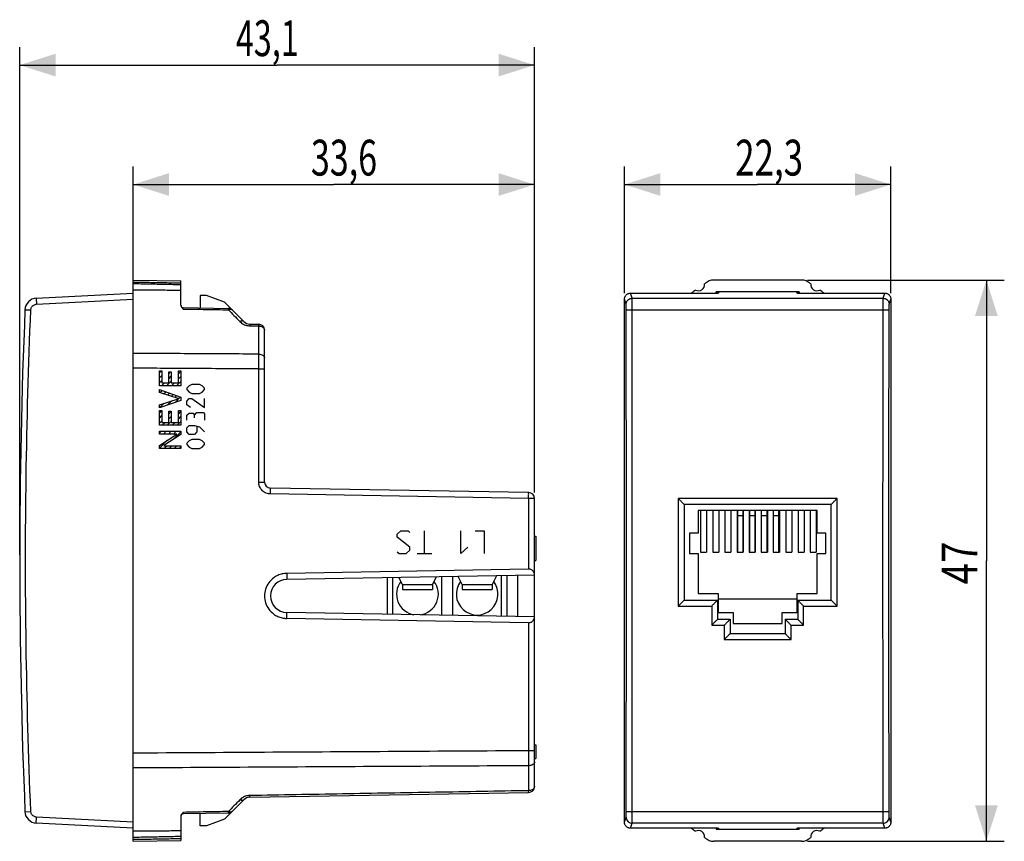
# Model space of a CAD drawing. Units: millimetres. Extents: x -61.8 to 20.6, y -23.5 to 45.3.
import ezdxf

# ---------------------------------------------------------------- set-up
doc = ezdxf.new("R2010")
doc.units = ezdxf.units.MM
doc.header["$LTSCALE"] = 16.335
doc.layers.get('0').update_dxf_attribs({"linetype": 'CONTINUOUS'})
doc.layers.add('CURVE', color=7, linetype='CONTINUOUS')
doc.styles.get("Standard").update_dxf_attribs({"font": 'txt', "width": 0.8})
doc.dimstyles.new('DIMSTYLE_1', dxfattribs={"dimtxt": 3, "dimasz": 3, "dimexe": 0.18, "dimexo": 0.0625, "dimgap": 0.09, "dimtad": 1, "dimdsep": 46, "dimtxsty": 'STANDARD', "dimblk": '_FILLED', "dimblk1": '_FILLED', "dimblk2": '_FILLED', "dimcen": 0.09, "dimadec": 0, "dimazin": 0, "dimtfac": 1, "dimtofl": 0, "dimtmove": 0, "dimatfit": 3, "dimldrblk": '_FILLED', "dimfxl": 1, "dimtolj": 1, "dimarcsym": 0})

# ---------------------------------------------------------------- blocks, each defined once
blk = doc.blocks.new('_FILLED')
at = {"color": 0, "linetype": 'BYBLOCK'}
blk.add_solid([(0, 0), (-1, 0.317), (-1, -0.317)], dxfattribs=at)
blk = doc.blocks.new('*D0')
at = {"color": 2, "linetype": 'CONTINUOUS'}
for p, q in [((-52.284, 16.62), (-52.284, 33)), ((-18.684, 5.709), (-18.684, 33)), ((-52.284, 31.5), (-35.484, 31.5)), ((-18.684, 31.5), (-35.484, 31.5))]:
    blk.add_line(p, q, dxfattribs=at)
at = {"color": 2, "linetype": 'CONTINUOUS', "xscale": 3, "yscale": 3, "zscale": 3, "rotation": 180}
blk.add_blockref('_FILLED', (-52.284, 31.5), dxfattribs=at)
at = {"color": 2, "linetype": 'CONTINUOUS', "xscale": 3, "yscale": 3, "zscale": 3}
blk.add_blockref('_FILLED', (-18.684, 31.5), dxfattribs=at)
at = {"color": 2, "linetype": 'CONTINUOUS', "width": 0.696429}
blk.add_text('33,6', height=3, dxfattribs=at).set_placement((-37.403, 32.25))
blk = doc.blocks.new('*D1')
at = {"color": 2, "linetype": 'CONTINUOUS'}
for p, q in [((-61.784, 0.5), (-61.784, 43)), ((-18.684, 5.709), (-18.684, 43)), ((-61.784, 41.5), (-40.234, 41.5)), ((-18.684, 41.5), (-40.234, 41.5))]:
    blk.add_line(p, q, dxfattribs=at)
at = {"color": 2, "linetype": 'CONTINUOUS', "xscale": 3, "yscale": 3, "zscale": 3, "rotation": 180}
blk.add_blockref('_FILLED', (-61.784, 41.5), dxfattribs=at)
at = {"color": 2, "linetype": 'CONTINUOUS', "xscale": 3, "yscale": 3, "zscale": 3}
blk.add_blockref('_FILLED', (-18.684, 41.5), dxfattribs=at)
at = {"color": 2, "linetype": 'CONTINUOUS', "width": 0.660714}
blk.add_text('43,1', height=3, dxfattribs=at).set_placement((-43.683, 42.25))
blk = doc.blocks.new('*D2')
at = {"color": 2, "linetype": 'CONTINUOUS'}
for p, q in [((-11.15, 22.4), (-11.15, 33)), ((11.15, 22.4), (11.15, 33)), ((-11.15, 31.5), (0, 31.5)), ((11.15, 31.5), (0, 31.5))]:
    blk.add_line(p, q, dxfattribs=at)
at = {"color": 2, "linetype": 'CONTINUOUS', "xscale": 3, "yscale": 3, "zscale": 3, "rotation": 180}
blk.add_blockref('_FILLED', (-11.15, 31.5), dxfattribs=at)
at = {"color": 2, "linetype": 'CONTINUOUS', "xscale": 3, "yscale": 3, "zscale": 3}
blk.add_blockref('_FILLED', (11.15, 31.5), dxfattribs=at)
at = {"color": 2, "linetype": 'CONTINUOUS', "width": 0.714286}
blk.add_text('22,3', height=3, dxfattribs=at).set_placement((-1.881, 32.25))
blk = doc.blocks.new('*D3')
at = {"color": 2, "linetype": 'CONTINUOUS'}
for p, q in [((4.175, 23.5), (20.65, 23.5)), ((19.15, 23.5), (19.15, 0)), ((19.15, -23.5), (19.15, 0)), ((4.175, -23.5), (20.65, -23.5))]:
    blk.add_line(p, q, dxfattribs=at)
at = {"color": 2, "linetype": 'CONTINUOUS', "xscale": 3, "yscale": 3, "zscale": 3}
for p, rotation in [((19.15, 23.5), 90), ((19.15, -23.5), 270)]:
    blk.add_blockref('_FILLED', p, dxfattribs=dict(at, rotation=rotation))
at = {"color": 2, "linetype": 'CONTINUOUS', "width": 0.785714}
blk.add_text('47', height=3, rotation=90, dxfattribs=at).set_placement((18.4, -1.978))

msp = doc.modelspace()

# ---------------------------------------------------------------- linework, layer by layer
at = {"color": 7, "linetype": 'CONTINUOUS'}
for p, q in [((-52.284, -23.5), (-52.284, 23.5)), ((-52.284, 23.5), (-48.284, 23.43)), ((-48.284, 21.397), (-48.284, 23.43)), ((3.675, 23.5), (-3.675, 23.5)), ((-60.396, 21.975), (-52.284, 22.4)), ((-10.65, 22.4), (-3.3, 22.4)), ((-3.47, 22.4), (-3.47, 22.5)), ((3.47, 22.5), (-3.47, 22.5)), ((-3.415, 22.4), (-3.433, 22.485)), ((-3.385, 22.4), (-3.363, 22.5)), ((-3.233, 22.5), (-3.3, 22.4)), ((3.233, 22.5), (3.3, 22.4)), ((3.3, 22.4), (10.65, 22.4)), ((3.385, 22.4), (3.363, 22.5)), ((3.415, 22.4), (3.433, 22.485)), ((3.47, 22.5), (3.47, 22.4)), ((-46.684, 22.2), (-46.684, 21.172)), ((-46.135, 22.2), (-46.684, 22.2)), ((-44.64, 21.656), (-46.135, 22.2)), ((-44.64, 21.656), (-43.005, 20.021)), ((-11.15, -21.9), (-11.15, 21.9)), ((11.15, 21.9), (11.15, -21.9)), ((-48.088, 21.197), (-44.313, 21.131)), ((-42.523, 19.816), (-41.776, 19.803)), ((-41.284, 6.586), (-41.284, 19.303)), ((-19.176, 5.709), (-40.793, 6.086)), ((-18.684, -18.909), (-18.684, 5.209)), ((-6.15, 4.7), (-6.15, -3.3)), ((6.15, 4.7), (-6.15, 4.7)), ((-4.975, 4.2), (-4.975, 2.3)), ((4.975, 4.2), (-4.975, 4.2)), ((-4.78, 4.2), (-4.78, 0.7)), ((-4.28, 4.2), (-4.28, 0.7)), ((-3.76, 4.2), (-3.76, 0.7)), ((-3.26, 4.2), (-3.26, 0.7)), ((-2.74, 4.2), (-2.74, 0.7)), ((-2.24, 4.2), (-2.24, 0.7)), ((-1.72, 4.2), (-1.72, 0.7)), ((-1.695, 4.2), (-1.695, 0.7)), ((-1.245, 4.2), (-1.245, 0.7)), ((-1.22, 4.2), (-1.22, 0.7)), ((-0.7, 4.2), (-0.7, 0.7)), ((-0.695, 4.2), (-0.695, 0.7)), ((-0.245, 4.2), (-0.245, 0.7)), ((-0.2, 4.2), (-0.2, 0.7)), ((0.305, 4.2), (0.305, 0.7)), ((0.755, 4.2), (0.755, 0.7)), ((0.82, 4.2), (0.82, 0.7)), ((1.305, 4.2), (1.305, 0.7)), ((1.755, 4.2), (1.755, 0.7)), ((1.84, 4.2), (1.84, 0.7)), ((2.36, 4.2), (2.36, 0.7)), ((2.86, 4.2), (2.86, 0.7)), ((3.38, 4.2), (3.38, 0.7)), ((3.88, 4.2), (3.88, 0.7)), ((4.4, 4.2), (4.4, 0.7)), ((4.9, 4.2), (4.9, 0.7)), ((4.975, 2.3), (4.975, 4.2)), ((6.15, -3.3), (6.15, 4.7)), ((-18.684, 2.055), (-18.584, 2.055)), ((-18.584, 2.055), (-18.584, 0.005)), ((-5.7, 2.3), (-5.7, 0.6)), ((-4.975, 2.3), (-5.7, 2.3)), ((5.7, 2.3), (4.975, 2.3)), ((5.7, 0.6), (5.7, 2.3)), ((-18.684, 0.005), (-18.584, 0.005)), ((-5.7, 0.6), (-4.975, 0.6)), ((-4.975, 0.6), (-4.975, -2.75)), ((-4.78, 0.7), (-4.28, 0.7)), ((-3.76, 0.7), (-3.26, 0.7)), ((-2.74, 0.7), (-2.24, 0.7)), ((-1.72, 0.7), (-1.22, 0.7)), ((-0.7, 0.7), (-0.2, 0.7)), ((0.305, 0.7), (0.82, 0.7)), ((1.305, 0.7), (1.84, 0.7)), ((2.36, 0.7), (2.86, 0.7)), ((3.38, 0.7), (3.88, 0.7)), ((4.4, 0.7), (4.9, 0.7)), ((4.975, 0.6), (5.7, 0.6)), ((4.975, -2.75), (4.975, 0.6)), ((-19.176, -0.708), (-39.42, -1.062)), ((-18.684, -1.2), (-39.42, -1.562)), ((-30.984, -4.485), (-30.984, -1.415)), ((-30.534, -4.493), (-30.534, -1.407)), ((-29.734, -2), (-30.035, -1.398)), ((-26.906, -1.344), (-27.234, -2)), ((-26.434, -4.565), (-26.434, -1.335)), ((-25.534, -4.58), (-25.534, -1.32)), ((-24.734, -2), (-25.079, -1.312)), ((-21.862, -1.255), (-22.234, -2)), ((-21.434, -4.652), (-21.434, -1.248)), ((-20.984, -4.66), (-20.984, -1.24)), ((-20.084, -4.676), (-20.084, -1.224)), ((-29.734, -2), (-29.734, -2.4)), ((-29.734, -2.4), (-27.234, -2.4)), ((-27.234, -2), (-27.234, -2.4)), ((-24.734, -2), (-24.734, -2.4)), ((-24.734, -2.4), (-22.234, -2.4)), ((-22.234, -2), (-22.234, -2.4)), ((-4.975, -2.75), (-3.3, -2.75)), ((-3.3, -2.75), (-3.3, -4.35)), ((-3.3, -3.2), (3.3, -3.2)), ((3.3, -2.75), (4.975, -2.75)), ((3.3, -4.35), (3.3, -2.75)), ((-6.15, -3.3), (-3.35, -3.3)), ((-3.35, -3.3), (-3.35, -4.9)), ((3.35, -3.3), (6.15, -3.3)), ((3.35, -3.3), (3.35, -4.9)), ((-18.684, -4.7), (-39.42, -4.338)), ((-19.176, -5.192), (-39.42, -4.838)), ((-3.35, -4.9), (-2.3, -4.9)), ((-3.3, -4.35), (-2.04, -4.35)), ((-2.3, -4.9), (-2.3, -6.1)), ((-2.04, -4.35), (-2.04, -5.25)), ((2.04, -4.35), (3.3, -4.35)), ((2.04, -5.25), (2.04, -4.35)), ((2.3, -4.9), (3.35, -4.9)), ((2.3, -4.9), (2.3, -6.1)), ((-2.04, -5.25), (2.04, -5.25)), ((-2.3, -6.1), (2.3, -6.1)), ((-18.684, -15.424), (-18.584, -15.424)), ((-18.584, -15.424), (-18.584, -16.574)), ((-18.684, -16.574), (-18.584, -16.574)), ((-42.523, -19.816), (-19.176, -19.409)), ((-43.005, -20.021), (-44.64, -21.656)), ((-48.284, -21.397), (-48.284, -23.43)), ((-44.313, -21.131), (-48.088, -21.197)), ((-46.684, -22.2), (-46.684, -21.172)), ((-52.284, -22.4), (-60.396, -21.975)), ((-46.135, -22.2), (-46.684, -22.2)), ((-44.64, -21.656), (-46.135, -22.2)), ((-3.3, -22.4), (-10.65, -22.4)), ((-3.47, -22.4), (-3.47, -22.5)), ((3.47, -22.5), (-3.47, -22.5)), ((-3.415, -22.4), (-3.433, -22.485)), ((-3.385, -22.4), (-3.363, -22.5)), ((-3.3, -22.4), (-3.233, -22.5)), ((3.3, -22.4), (3.233, -22.5)), ((10.65, -22.4), (3.3, -22.4)), ((3.385, -22.4), (3.363, -22.5)), ((3.415, -22.4), (3.433, -22.485)), ((3.47, -22.5), (3.47, -22.4)), ((-52.284, -23.5), (-48.284, -23.43)), ((3.675, -23.5), (-3.675, -23.5))]:
    msp.add_line(p, q, dxfattribs=at)
at = {"color": 9, "linetype": 'CONTINUOUS'}
for p, q in [((-10.509, 21.975), (-10.65, 22.4)), ((10.509, 21.975), (10.65, 22.4)), ((-60.378, 21.476), (-52.284, 21.9)), ((-11.009, 21.476), (-11.15, 21.9)), ((-10.509, 21.975), (10.509, 21.975)), ((11.009, 21.476), (11.15, 21.9)), ((-61.342, 21.018), (-60.852, 20.997)), ((-10.501, 21.018), (10.501, 21.018)), ((-42.523, 19.67), (-41.776, 19.656)), ((-41.776, 17.299), (-41.776, 19.656)), ((-41.776, 6.586), (-41.776, 16.056)), ((-41.776, 16.056), (-41.284, 16.056)), ((-41.776, 6.586), (-41.284, 6.586)), ((-19.176, 5.209), (-40.793, 5.586)), ((-18.684, 5.209), (-19.176, 5.209)), ((-19.176, 5.209), (-19.176, -0.708)), ((-6.65, 5.205), (-6.65, -3.804)), ((6.65, 5.205), (-6.65, 5.205)), ((6.65, -3.804), (6.65, 5.205)), ((-1.695, 3.777), (-1.245, 3.777)), ((-0.695, 3.777), (-0.245, 3.777)), ((0.305, 3.777), (0.755, 3.777)), ((1.305, 3.777), (1.755, 3.777)), ((-39.42, -1.062), (-39.42, -1.562)), ((-29.734, -2), (-27.234, -2)), ((-24.734, -2), (-22.234, -2)), ((-6.65, -3.804), (-3.85, -3.804)), ((-3.85, -3.804), (-3.85, -5.405)), ((3.85, -3.804), (6.65, -3.804)), ((3.85, -5.405), (3.85, -3.804)), ((-39.42, -4.838), (-39.42, -4.338)), ((-19.176, -5.192), (-19.176, -15.918)), ((-3.85, -5.405), (-2.8, -5.405)), ((-2.8, -5.405), (-2.8, -6.607)), ((2.8, -5.405), (3.85, -5.405)), ((2.8, -6.607), (2.8, -5.405)), ((-2.8, -6.607), (2.8, -6.607)), ((-18.684, -15.918), (-19.176, -15.918)), ((-19.176, -17.17), (-19.176, -19.26)), ((-61.342, -21.018), (-60.852, -20.997)), ((10.501, -21.018), (-10.501, -21.018)), ((-52.284, -21.9), (-60.378, -21.476)), ((-11.15, -21.9), (-11.009, -21.476)), ((-10.65, -22.4), (-10.509, -21.975)), ((10.509, -21.975), (-10.509, -21.975)), ((10.65, -22.4), (10.509, -21.975)), ((11.15, -21.9), (11.009, -21.476))]:
    msp.add_line(p, q, dxfattribs=at)
at = {"color": 7, "linetype": 'CONTINUOUS'}
for centre, radius, start, end in [((-4.95, 23.1), 0.5, 240.88758, 9.19628), ((11.25, 0), 28, 123.55721, 124.12109), ((-11.25, 0), 28, 55.87891, 56.44279), ((4.95, 23.1), 0.5, 170.80372, 299.11242), ((11.25, 0), 28, 125.96277, 126.86142), ((-11.25, 0), 28, 53.13858, 54.03723), ((-60.343, 20.976), 1, 93, 177.59077), ((438.216, 0), 500, 177.59077, 182.40923), ((-48.084, 21.397), 0.2, 180, 269), ((-44.322, 20.631), 0.5, 45, 89), ((-42.51, 20.516), 0.7, 225, 269), ((-41.784, 19.303), 0.5, 0, 89), ((-40.784, 6.586), 0.5, 180, 269), ((-19.184, 5.209), 0.5, 0, 89), ((-39.396, -2.95), 1.388, 91, 269), ((-28.484, -2.8), 1.75, 142.31447, 260.25722), ((-28.484, -2.8), 1.75, 277.77938, 37.68553), ((-23.484, -2.8), 1.75, 142.31447, 37.68553), ((-19.184, -18.909), 0.5, 271, 360), ((-42.51, -20.516), 0.7, 91, 135), ((-60.343, -20.976), 1, 182.40923, 267), ((-48.084, -21.397), 0.2, 91, 180), ((-44.322, -20.631), 0.5, 271, 315), ((11.25, 0), 28, 233.13858, 234.03723), ((-4.95, -23.1), 0.5, 350.80372, 119.11242), ((4.95, -23.1), 0.5, 60.88758, 189.19628), ((-11.25, 0), 28, 305.96277, 306.86142), ((11.25, 0), 28, 235.87891, 236.44279), ((-11.25, 0), 28, 303.55721, 304.12109)]:
    msp.add_arc(centre, radius, start, end, dxfattribs=at)
at = {"color": 9, "linetype": 'CONTINUOUS'}
for points, knots in [([(-52.284, 23.333), (-51.84, 23.326), (-50.951, 23.31), (-49.618, 23.287), (-48.729, 23.271), (-48.284, 23.263)], [0, 0, 0, 0, 0.333195, 0.666528, 1, 1, 1, 1]), ([(-60.852, 20.997), (-60.85, 21.038), (-60.836, 21.12), (-60.787, 21.233), (-60.711, 21.332), (-60.614, 21.408), (-60.5, 21.459), (-60.419, 21.473), (-60.378, 21.476)], [0, 0, 0, 0, 0.166261, 0.333126, 0.499952, 0.66677, 0.833647, 1, 1, 1, 1]), ([(-60.396, 21.975), (-60.404, 21.974), (-60.388, 21.924), (-60.401, 21.873), (-60.389, 21.757), (-60.386, 21.626), (-60.381, 21.527), (-60.378, 21.476)], [0, 0, 0, 0, 0.049207, 0.19124, 0.412385, 0.691049, 1, 1, 1, 1]), ([(-11.009, 21.476), (-11.009, 21.528), (-10.992, 21.632), (-10.92, 21.774), (-10.807, 21.886), (-10.666, 21.958), (-10.561, 21.975), (-10.509, 21.975)], [0, 0, 0, 0, 0.199853, 0.399796, 0.599829, 0.799915, 1, 1, 1, 1]), ([(-11, 20.997), (-11, 21.038), (-11.001, 21.116), (-11.001, 21.226), (-11.003, 21.321), (-11.004, 21.396), (-11.007, 21.444), (-11.006, 21.469), (-11.009, 21.476)], [0, 0, 0, 0, 0.252966, 0.488352, 0.691478, 0.850309, 0.955261, 1, 1, 1, 1]), ([(-10.501, 21.018), (-10.501, 21.099), (-10.501, 21.255), (-10.502, 21.475), (-10.503, 21.666), (-10.504, 21.815), (-10.507, 21.913), (-10.506, 21.961), (-10.509, 21.975)], [0, 0, 0, 0, 0.253043, 0.488289, 0.69134, 0.850177, 0.955173, 1, 1, 1, 1]), ([(10.501, 21.018), (10.501, 21.099), (10.501, 21.255), (10.502, 21.475), (10.503, 21.666), (10.504, 21.815), (10.507, 21.913), (10.506, 21.961), (10.509, 21.975)], [0, 0, 0, 0, 0.253072, 0.488276, 0.691371, 0.850177, 0.955177, 1, 1, 1, 1]), ([(10.509, 21.975), (10.561, 21.975), (10.666, 21.958), (10.807, 21.886), (10.92, 21.774), (10.992, 21.632), (11.009, 21.528), (11.009, 21.476)], [0, 0, 0, 0, 0.200085, 0.400171, 0.600204, 0.800147, 1, 1, 1, 1]), ([(11, 20.997), (11, 21.038), (11.001, 21.115), (11.001, 21.226), (11.003, 21.321), (11.004, 21.396), (11.007, 21.444), (11.006, 21.469), (11.009, 21.476)], [0, 0, 0, 0, 0.252398, 0.487838, 0.691146, 0.850092, 0.955169, 1, 1, 1, 1]), ([(-60.852, -20.997), (-61.048, -16.334), (-61.309, -7.002), (-61.309, 7.002), (-61.048, 16.334), (-60.852, 20.997)], [0, 0, 0, 0, 0.333333, 0.666667, 1, 1, 1, 1]), ([(-48.088, 21.074), (-48.088, 21.091), (-48.088, 21.12), (-48.087, 21.154), (-48.089, 21.179), (-48.086, 21.189), (-48.089, 21.197), (-48.088, 21.197)], [0, 0, 0, 0, 0.412971, 0.697716, 0.877122, 0.971844, 1, 1, 1, 1]), ([(-48.088, 21.074), (-47.459, 21.063), (-46.201, 21.041), (-44.943, 21.019), (-44.313, 21.008)], [0, 0, 0, 0, 0.49985, 1, 1, 1, 1]), ([(-44.313, 21.131), (-44.309, 21.131), (-44.319, 21.101), (-44.309, 21.071), (-44.313, 21.03), (-44.313, 21.008)], [0, 0, 0, 0, 0.115485, 0.455218, 1, 1, 1, 1]), ([(-43.969, 20.984), (-43.993, 21.009), (-44.062, 21.047), (-44.187, 21.051), (-44.27, 21.025), (-44.313, 21.008)], [0, 0, 0, 0, 0.287397, 0.615804, 1, 1, 1, 1]), ([(-44.313, 21.008), (-44.159, 20.85), (-43.837, 20.523), (-43.516, 20.196), (-43.35, 20.027)], [0, 0, 0, 0, 0.482451, 1, 1, 1, 1]), ([(-11, 20.997), (-10.997, 21.006), (-10.953, 21.001), (-10.893, 21.014), (-10.781, 21.014), (-10.649, 21.018), (-10.551, 21.018), (-10.501, 21.018)], [0, 0, 0, 0, 0.054613, 0.198609, 0.419032, 0.694942, 1, 1, 1, 1]), ([(-11, -20.997), (-10.997, -16.332), (-10.992, -6.999), (-10.992, 6.999), (-10.997, 16.332), (-11, 20.997)], [0, 0, 0, 0, 0.333289, 0.666711, 1, 1, 1, 1]), ([(-10.501, -21.018), (-10.497, -16.348), (-10.493, -7.006), (-10.493, 7.006), (-10.497, 16.348), (-10.501, 21.018)], [0, 0, 0, 0, 0.33329, 0.66671, 1, 1, 1, 1]), ([(10.501, -21.018), (10.497, -16.348), (10.493, -7.006), (10.493, 7.006), (10.497, 16.348), (10.501, 21.018)], [0, 0, 0, 0, 0.33329, 0.66671, 1, 1, 1, 1]), ([(10.501, 21.018), (10.551, 21.018), (10.649, 21.018), (10.781, 21.014), (10.893, 21.014), (10.953, 21.001), (10.997, 21.006), (11, 20.997)], [0, 0, 0, 0, 0.305056, 0.580965, 0.801388, 0.945385, 1, 1, 1, 1]), ([(11, -20.997), (10.997, -16.332), (10.992, -6.999), (10.992, 6.999), (10.997, 16.332), (11, 20.997)], [0, 0, 0, 0, 0.333289, 0.666711, 1, 1, 1, 1]), ([(-43.005, 20.021), (-43.029, 20.045), (-43.099, 20.08), (-43.223, 20.077), (-43.307, 20.048), (-43.35, 20.027)], [0, 0, 0, 0, 0.278318, 0.606574, 1, 1, 1, 1]), ([(-43.35, 20.027), (-43.305, 19.981), (-43.208, 19.897), (-43.046, 19.796), (-42.874, 19.725), (-42.699, 19.681), (-42.581, 19.671), (-42.523, 19.67)], [0, 0, 0, 0, 0.209719, 0.415714, 0.61669, 0.811097, 1, 1, 1, 1]), ([(-42.523, 19.816), (-42.517, 19.816), (-42.529, 19.78), (-42.517, 19.744), (-42.522, 19.696), (-42.523, 19.67)], [0, 0, 0, 0, 0.116487, 0.457541, 1, 1, 1, 1]), ([(-41.776, 19.803), (-41.77, 19.803), (-41.782, 19.767), (-41.77, 19.731), (-41.775, 19.683), (-41.776, 19.656)], [0, 0, 0, 0, 0.11649, 0.457548, 1, 1, 1, 1]), ([(-41.776, 19.656), (-41.724, 19.656), (-41.624, 19.644), (-41.487, 19.594), (-41.376, 19.517), (-41.302, 19.418), (-41.284, 19.34), (-41.284, 19.303)], [0, 0, 0, 0, 0.231061, 0.451279, 0.652596, 0.833273, 1, 1, 1, 1]), ([(-41.776, 17.299), (-43.529, 17.309), (-47.031, 17.329), (-50.534, 17.349), (-52.284, 17.359)], [0, 0, 0, 0, 0.500421, 1, 1, 1, 1]), ([(-41.776, 16.056), (-41.775, 16.167), (-41.775, 16.387), (-41.775, 16.708), (-41.775, 17.011), (-41.775, 17.206), (-41.776, 17.299)], [0, 0, 0, 0, 0.268595, 0.52954, 0.775621, 1, 1, 1, 1]), ([(-41.776, 17.299), (-41.712, 17.299), (-41.591, 17.283), (-41.431, 17.219), (-41.316, 17.12), (-41.284, 17.03), (-41.284, 16.989)], [0, 0, 0, 0, 0.300737, 0.574208, 0.804869, 1, 1, 1, 1]), ([(-41.776, 16.056), (-43.529, 16.066), (-47.031, 16.088), (-50.534, 16.109), (-52.284, 16.12)], [0, 0, 0, 0, 0.500421, 1, 1, 1, 1]), ([(-40.793, 5.586), (-40.848, 5.587), (-40.964, 5.599), (-41.143, 5.649), (-41.321, 5.739), (-41.484, 5.87), (-41.617, 6.033), (-41.712, 6.215), (-41.765, 6.402), (-41.776, 6.527), (-41.776, 6.586)], [0, 0, 0, 0, 0.105772, 0.225824, 0.35578, 0.490738, 0.626622, 0.759645, 0.885554, 1, 1, 1, 1]), ([(-40.793, 5.586), (-40.792, 5.65), (-40.794, 5.764), (-40.781, 5.931), (-40.804, 6.008), (-40.78, 6.086), (-40.793, 6.086)], [0, 0, 0, 0, 0.38256, 0.706874, 0.923623, 1, 1, 1, 1]), ([(-19.176, 5.209), (-19.175, 5.26), (-19.172, 5.359), (-19.174, 5.491), (-19.167, 5.607), (-19.182, 5.658), (-19.168, 5.708), (-19.176, 5.709)], [0, 0, 0, 0, 0.309858, 0.58921, 0.810319, 0.951836, 1, 1, 1, 1]), ([(-19.176, 5.209), (-19.175, 5.26), (-19.172, 5.359), (-19.174, 5.491), (-19.167, 5.607), (-19.182, 5.658), (-19.168, 5.708), (-19.176, 5.709)], [0, 0, 0, 0, 0.309858, 0.58921, 0.810319, 0.951836, 1, 1, 1, 1]), ([(-19.176, -15.918), (-22.867, -15.94), (-30.238, -15.985), (-41.274, -16.053), (-48.619, -16.097), (-52.284, -16.12)], [0, 0, 0, 0, 0.334504, 0.667838, 1, 1, 1, 1]), ([(-19.176, -15.918), (-19.175, -16.03), (-19.175, -16.251), (-19.175, -16.575), (-19.175, -16.88), (-19.175, -17.076), (-19.176, -17.17)], [0, 0, 0, 0, 0.268924, 0.530037, 0.776044, 1, 1, 1, 1]), ([(-19.176, -17.17), (-22.867, -17.191), (-30.238, -17.233), (-41.274, -17.297), (-48.619, -17.339), (-52.284, -17.359)], [0, 0, 0, 0, 0.334504, 0.667838, 1, 1, 1, 1]), ([(-18.684, -16.857), (-18.684, -16.898), (-18.716, -16.989), (-18.831, -17.089), (-18.99, -17.153), (-19.112, -17.169), (-19.176, -17.17)], [0, 0, 0, 0, 0.19589, 0.426768, 0.699905, 1, 1, 1, 1]), ([(-18.684, -18.909), (-18.684, -18.945), (-18.702, -19.023), (-18.776, -19.121), (-18.887, -19.198), (-19.024, -19.247), (-19.124, -19.259), (-19.176, -19.26)], [0, 0, 0, 0, 0.166091, 0.34639, 0.547665, 0.76813, 1, 1, 1, 1]), ([(-42.58, -19.672), (-42.619, -19.675), (-42.718, -19.686), (-42.874, -19.725), (-43.046, -19.796), (-43.208, -19.897), (-43.305, -19.981), (-43.35, -20.027)], [0, 0, 0, 0, 0.134685, 0.342087, 0.556498, 0.776262, 1, 1, 1, 1]), ([(-42.523, -19.816), (-42.517, -19.816), (-42.529, -19.78), (-42.517, -19.744), (-42.522, -19.696), (-42.523, -19.67)], [0, 0, 0, 0, 0.116487, 0.457541, 1, 1, 1, 1]), ([(-19.176, -19.26), (-21.776, -19.305), (-26.971, -19.397), (-34.753, -19.533), (-39.935, -19.624), (-42.523, -19.67)], [0, 0, 0, 0, 0.334153, 0.667486, 1, 1, 1, 1]), ([(-19.176, -19.409), (-19.181, -19.409), (-19.166, -19.372), (-19.181, -19.335), (-19.175, -19.286), (-19.176, -19.26)], [0, 0, 0, 0, 0.117694, 0.46202, 1, 1, 1, 1]), ([(-43.35, -20.027), (-43.516, -20.196), (-43.838, -20.523), (-44.159, -20.85), (-44.313, -21.008)], [0, 0, 0, 0, 0.51787, 1, 1, 1, 1]), ([(-43.005, -20.021), (-43.029, -20.045), (-43.099, -20.08), (-43.223, -20.077), (-43.307, -20.048), (-43.35, -20.027)], [0, 0, 0, 0, 0.278316, 0.606572, 1, 1, 1, 1]), ([(-60.378, -21.476), (-60.419, -21.473), (-60.5, -21.459), (-60.614, -21.408), (-60.711, -21.332), (-60.787, -21.233), (-60.836, -21.12), (-60.85, -21.038), (-60.852, -20.997)], [0, 0, 0, 0, 0.166353, 0.33323, 0.500048, 0.666874, 0.833739, 1, 1, 1, 1]), ([(-48.088, -21.197), (-48.089, -21.197), (-48.086, -21.188), (-48.089, -21.179), (-48.087, -21.154), (-48.088, -21.12), (-48.088, -21.091), (-48.088, -21.074)], [0, 0, 0, 0, 0.028347, 0.123572, 0.303513, 0.588291, 1, 1, 1, 1]), ([(-44.313, -21.008), (-44.943, -21.019), (-46.201, -21.041), (-47.459, -21.063), (-48.088, -21.074)], [0, 0, 0, 0, 0.500152, 1, 1, 1, 1]), ([(-44.313, -21.131), (-44.309, -21.131), (-44.319, -21.101), (-44.309, -21.071), (-44.313, -21.03), (-44.313, -21.008)], [0, 0, 0, 0, 0.115485, 0.455218, 1, 1, 1, 1]), ([(-43.969, -20.984), (-43.993, -21.009), (-44.062, -21.047), (-44.187, -21.051), (-44.27, -21.025), (-44.313, -21.008)], [0, 0, 0, 0, 0.287397, 0.615804, 1, 1, 1, 1]), ([(-11.009, -21.476), (-11.006, -21.469), (-11.007, -21.444), (-11.004, -21.396), (-11.003, -21.321), (-11.001, -21.226), (-11.001, -21.116), (-11, -21.038), (-11, -20.997)], [0, 0, 0, 0, 0.044739, 0.149691, 0.308522, 0.511648, 0.747034, 1, 1, 1, 1]), ([(-11, -20.997), (-10.997, -21.006), (-10.953, -21.001), (-10.893, -21.014), (-10.781, -21.014), (-10.649, -21.018), (-10.551, -21.018), (-10.501, -21.018)], [0, 0, 0, 0, 0.05461, 0.198604, 0.419027, 0.694939, 1, 1, 1, 1]), ([(-10.509, -21.975), (-10.506, -21.961), (-10.507, -21.913), (-10.504, -21.815), (-10.503, -21.666), (-10.502, -21.475), (-10.501, -21.255), (-10.501, -21.099), (-10.501, -21.018)], [0, 0, 0, 0, 0.044827, 0.149823, 0.30866, 0.511711, 0.746957, 1, 1, 1, 1]), ([(10.501, -21.018), (10.551, -21.018), (10.649, -21.018), (10.781, -21.014), (10.893, -21.014), (10.953, -21.001), (10.997, -21.006), (11, -20.997)], [0, 0, 0, 0, 0.305061, 0.580973, 0.801396, 0.94539, 1, 1, 1, 1]), ([(10.509, -21.975), (10.506, -21.961), (10.507, -21.913), (10.504, -21.815), (10.503, -21.666), (10.502, -21.475), (10.501, -21.255), (10.501, -21.099), (10.501, -21.018)], [0, 0, 0, 0, 0.044823, 0.149823, 0.308629, 0.511724, 0.746928, 1, 1, 1, 1]), ([(11.009, -21.476), (11.006, -21.469), (11.007, -21.444), (11.004, -21.396), (11.003, -21.321), (11.001, -21.226), (11.001, -21.115), (11, -21.038), (11, -20.997)], [0, 0, 0, 0, 0.044831, 0.149908, 0.308854, 0.512162, 0.747602, 1, 1, 1, 1]), ([(-60.396, -21.975), (-60.404, -21.974), (-60.388, -21.924), (-60.401, -21.873), (-60.389, -21.757), (-60.386, -21.626), (-60.381, -21.527), (-60.378, -21.476)], [0, 0, 0, 0, 0.049208, 0.191245, 0.412392, 0.691055, 1, 1, 1, 1]), ([(-11.009, -21.476), (-11.009, -21.528), (-10.992, -21.632), (-10.92, -21.774), (-10.807, -21.886), (-10.666, -21.958), (-10.561, -21.975), (-10.509, -21.975)], [0, 0, 0, 0, 0.199849, 0.39979, 0.599823, 0.799911, 1, 1, 1, 1]), ([(10.509, -21.975), (10.561, -21.975), (10.666, -21.958), (10.807, -21.886), (10.92, -21.774), (10.992, -21.632), (11.009, -21.528), (11.009, -21.476)], [0, 0, 0, 0, 0.200088, 0.400176, 0.600209, 0.80015, 1, 1, 1, 1]), ([(-52.284, -23.333), (-51.84, -23.326), (-50.951, -23.31), (-49.618, -23.287), (-48.729, -23.271), (-48.284, -23.263)], [0, 0, 0, 0, 0.333195, 0.666528, 1, 1, 1, 1])]:
    msp.add_open_spline(points, degree=3, knots=knots, dxfattribs=at)
at = {"color": 7, "linetype": 'CONTINUOUS'}
for points, knots in [([(-48.284, 23.1), (-48.725, 23.109), (-49.61, 23.128), (-50.943, 23.154), (-51.836, 23.171), (-52.284, 23.18)], [0, 0, 0, 0, 0.33031, 0.663651, 1, 1, 1, 1]), ([(-3.675, 23.5), (-3.74, 23.5), (-3.87, 23.487), (-4.058, 23.431), (-4.174, 23.369), (-4.228, 23.333)], [0, 0, 0, 0, 0.332408, 0.6679, 1, 1, 1, 1]), ([(4.228, 23.333), (4.174, 23.369), (4.058, 23.431), (3.87, 23.487), (3.74, 23.5), (3.675, 23.5)], [0, 0, 0, 0, 0.3321, 0.667592, 1, 1, 1, 1]), ([(-48.284, 22.63), (-48.725, 22.633), (-49.61, 22.64), (-50.943, 22.651), (-51.836, 22.659), (-52.284, 22.663)], [0, 0, 0, 0, 0.330303, 0.663644, 1, 1, 1, 1]), ([(-11.15, 21.9), (-11.15, 21.932), (-11.144, 21.998), (-11.115, 22.092), (-11.069, 22.179), (-11.006, 22.256), (-10.93, 22.318), (-10.843, 22.365), (-10.749, 22.394), (-10.683, 22.4), (-10.65, 22.4)], [0, 0, 0, 0, 0.125004, 0.25, 0.374997, 0.499993, 0.624994, 0.749996, 0.874999, 1, 1, 1, 1]), ([(10.65, 22.4), (10.683, 22.4), (10.749, 22.394), (10.843, 22.365), (10.93, 22.318), (11.006, 22.256), (11.069, 22.179), (11.115, 22.092), (11.144, 21.998), (11.15, 21.932), (11.15, 21.9)], [0, 0, 0, 0, 0.125003, 0.250008, 0.375014, 0.500016, 0.625011, 0.750004, 0.874998, 1, 1, 1, 1]), ([(-48.234, 21.248), (-48.245, 21.266), (-48.261, 21.295), (-48.272, 21.325), (-48.275, 21.336)], [0, 0, 0, 0, 0.65328, 1, 1, 1, 1]), ([(-48.161, 21.153), (-48.172, 21.166), (-48.198, 21.197), (-48.221, 21.229), (-48.234, 21.248)], [0, 0, 0, 0, 0.418057, 1, 1, 1, 1]), ([(-48.088, 21.074), (-48.107, 21.094), (-48.131, 21.12), (-48.155, 21.147), (-48.161, 21.153)], [0, 0, 0, 0, 0.758843, 1, 1, 1, 1]), ([(-6.15, 4.7), (-6.156, 4.707), (-6.179, 4.731), (-6.226, 4.778), (-6.294, 4.847), (-6.375, 4.929), (-6.464, 5.019), (-6.557, 5.112), (-6.619, 5.174), (-6.65, 5.205)], [0, 0, 0, 0, 0.039535, 0.140381, 0.280922, 0.446767, 0.627663, 0.814928, 1, 1, 1, 1]), ([(6.15, 4.7), (6.156, 4.707), (6.179, 4.731), (6.226, 4.778), (6.294, 4.847), (6.375, 4.929), (6.464, 5.019), (6.557, 5.112), (6.619, 5.174), (6.65, 5.205)], [0, 0, 0, 0, 0.039535, 0.140381, 0.280922, 0.446767, 0.627663, 0.814928, 1, 1, 1, 1]), ([(-18.687, -1.142), (-18.69, -1.112), (-18.704, -1.038), (-18.753, -0.93), (-18.835, -0.831), (-18.938, -0.759), (-19.054, -0.716), (-19.136, -0.708), (-19.176, -0.708)], [0, 0, 0, 0, 0.128791, 0.312238, 0.488273, 0.661544, 0.832529, 1, 1, 1, 1]), ([(-39.42, -1.062), (-39.486, -1.063), (-39.617, -1.071), (-39.876, -1.115), (-40.125, -1.2), (-40.357, -1.32), (-40.629, -1.5), (-40.953, -1.832), (-41.223, -2.362), (-41.314, -2.95), (-41.223, -3.538), (-40.953, -4.068), (-40.629, -4.4), (-40.357, -4.58), (-40.125, -4.7), (-39.876, -4.785), (-39.617, -4.829), (-39.486, -4.837), (-39.42, -4.838)], [0, 0, 0, 0, 0.033622, 0.067128, 0.133834, 0.167171, 0.200504, 0.300379, 0.400276, 0.5, 0.599724, 0.699621, 0.799496, 0.832829, 0.866166, 0.932872, 0.966378, 1, 1, 1, 1]), ([(-6.15, -3.3), (-6.156, -3.307), (-6.179, -3.331), (-6.226, -3.378), (-6.294, -3.446), (-6.375, -3.528), (-6.464, -3.618), (-6.557, -3.71), (-6.619, -3.773), (-6.65, -3.804)], [0, 0, 0, 0, 0.039556, 0.140388, 0.280815, 0.446503, 0.627299, 0.814623, 1, 1, 1, 1]), ([(-3.35, -3.3), (-3.356, -3.307), (-3.379, -3.331), (-3.426, -3.378), (-3.494, -3.447), (-3.575, -3.528), (-3.664, -3.617), (-3.756, -3.71), (-3.819, -3.773), (-3.85, -3.804)], [0, 0, 0, 0, 0.039887, 0.14097, 0.281117, 0.446174, 0.626414, 0.813723, 1, 1, 1, 1]), ([(3.35, -3.3), (3.356, -3.307), (3.379, -3.331), (3.426, -3.378), (3.494, -3.446), (3.575, -3.528), (3.664, -3.618), (3.757, -3.71), (3.819, -3.773), (3.85, -3.804)], [0, 0, 0, 0, 0.039556, 0.140388, 0.280815, 0.446503, 0.627299, 0.814623, 1, 1, 1, 1]), ([(6.15, -3.3), (6.156, -3.307), (6.179, -3.331), (6.226, -3.378), (6.294, -3.447), (6.375, -3.528), (6.464, -3.617), (6.556, -3.71), (6.619, -3.773), (6.65, -3.804)], [0, 0, 0, 0, 0.039887, 0.14097, 0.281117, 0.446174, 0.626414, 0.813723, 1, 1, 1, 1]), ([(-19.176, -5.192), (-19.136, -5.192), (-19.054, -5.184), (-18.938, -5.141), (-18.835, -5.069), (-18.753, -4.97), (-18.697, -4.848), (-18.684, -4.756), (-18.684, -4.709)], [0, 0, 0, 0, 0.156494, 0.317257, 0.479458, 0.643747, 0.815395, 1, 1, 1, 1]), ([(-3.35, -4.9), (-3.356, -4.907), (-3.379, -4.931), (-3.426, -4.979), (-3.494, -5.047), (-3.575, -5.129), (-3.664, -5.219), (-3.757, -5.312), (-3.819, -5.374), (-3.85, -5.405)], [0, 0, 0, 0, 0.039532, 0.14038, 0.280938, 0.446805, 0.627715, 0.814971, 1, 1, 1, 1]), ([(-2.3, -4.9), (-2.306, -4.907), (-2.329, -4.931), (-2.376, -4.979), (-2.444, -5.047), (-2.525, -5.129), (-2.614, -5.219), (-2.706, -5.312), (-2.769, -5.374), (-2.8, -5.405)], [0, 0, 0, 0, 0.040013, 0.141225, 0.281375, 0.446327, 0.626433, 0.813667, 1, 1, 1, 1]), ([(2.3, -4.9), (2.306, -4.907), (2.329, -4.931), (2.376, -4.979), (2.444, -5.047), (2.525, -5.129), (2.614, -5.219), (2.707, -5.312), (2.769, -5.374), (2.8, -5.405)], [0, 0, 0, 0, 0.039532, 0.14038, 0.280938, 0.446805, 0.627715, 0.814971, 1, 1, 1, 1]), ([(3.35, -4.9), (3.356, -4.907), (3.379, -4.931), (3.426, -4.979), (3.494, -5.047), (3.575, -5.129), (3.664, -5.219), (3.756, -5.312), (3.819, -5.374), (3.85, -5.405)], [0, 0, 0, 0, 0.040013, 0.141225, 0.281375, 0.446327, 0.626433, 0.813667, 1, 1, 1, 1]), ([(-2.3, -6.1), (-2.3, -6.11), (-2.337, -6.129), (-2.373, -6.182), (-2.446, -6.248), (-2.525, -6.331), (-2.614, -6.42), (-2.707, -6.513), (-2.769, -6.576), (-2.8, -6.607)], [0, 0, 0, 0, 0.041178, 0.142809, 0.283215, 0.448321, 0.628307, 0.814929, 1, 1, 1, 1]), ([(2.3, -6.1), (2.3, -6.11), (2.337, -6.129), (2.373, -6.182), (2.446, -6.248), (2.525, -6.331), (2.614, -6.42), (2.707, -6.513), (2.769, -6.576), (2.8, -6.607)], [0, 0, 0, 0, 0.041178, 0.142809, 0.283215, 0.448321, 0.628307, 0.814929, 1, 1, 1, 1]), ([(-48.271, -21.323), (-48.269, -21.317), (-48.264, -21.305), (-48.258, -21.293), (-48.255, -21.287)], [0, 0, 0, 0, 0.489629, 1, 1, 1, 1]), ([(-48.234, -21.25), (-48.222, -21.23), (-48.193, -21.19), (-48.149, -21.139), (-48.119, -21.107), (-48.107, -21.094)], [0, 0, 0, 0, 0.349722, 0.731464, 1, 1, 1, 1]), ([(-10.65, -22.4), (-10.683, -22.4), (-10.749, -22.394), (-10.843, -22.365), (-10.93, -22.318), (-11.006, -22.256), (-11.069, -22.179), (-11.115, -22.092), (-11.144, -21.998), (-11.15, -21.932), (-11.15, -21.9)], [0, 0, 0, 0, 0.125003, 0.250008, 0.375014, 0.500016, 0.625011, 0.750004, 0.874998, 1, 1, 1, 1]), ([(11.15, -21.9), (11.15, -21.932), (11.144, -21.998), (11.115, -22.092), (11.069, -22.179), (11.006, -22.256), (10.93, -22.318), (10.843, -22.365), (10.749, -22.394), (10.683, -22.4), (10.65, -22.4)], [0, 0, 0, 0, 0.125004, 0.25, 0.374997, 0.499993, 0.624994, 0.749996, 0.874999, 1, 1, 1, 1]), ([(-48.284, -22.63), (-48.725, -22.633), (-49.61, -22.64), (-50.943, -22.651), (-51.836, -22.659), (-52.284, -22.663)], [0, 0, 0, 0, 0.330303, 0.663644, 1, 1, 1, 1]), ([(-48.284, -23.1), (-48.725, -23.109), (-49.61, -23.128), (-50.943, -23.154), (-51.836, -23.171), (-52.284, -23.18)], [0, 0, 0, 0, 0.33031, 0.663651, 1, 1, 1, 1]), ([(-4.228, -23.333), (-4.174, -23.369), (-4.058, -23.431), (-3.87, -23.487), (-3.74, -23.5), (-3.675, -23.5)], [0, 0, 0, 0, 0.332395, 0.667903, 1, 1, 1, 1]), ([(3.675, -23.5), (3.74, -23.5), (3.87, -23.487), (4.058, -23.431), (4.174, -23.369), (4.228, -23.333)], [0, 0, 0, 0, 0.332097, 0.667605, 1, 1, 1, 1])]:
    msp.add_open_spline(points, degree=3, knots=knots, dxfattribs=at)
for points in [[(-48.275, 21.336), (-48.277, 21.343), (-48.279, 21.351), (-48.281, 21.359)], [(-18.684, -1.191), (-18.684, -1.175), (-18.685, -1.159), (-18.687, -1.142)], [(-18.684, -1.191), (-18.684, -1.175), (-18.685, -1.159), (-18.687, -1.142)], [(-48.281, -21.359), (-48.279, -21.352), (-48.277, -21.344), (-48.275, -21.337)], [(-48.275, -21.337), (-48.274, -21.332), (-48.273, -21.328), (-48.271, -21.323)], [(-48.255, -21.287), (-48.249, -21.274), (-48.242, -21.262), (-48.234, -21.25)], [(-48.107, -21.094), (-48.101, -21.087), (-48.094, -21.081), (-48.088, -21.074)]]:
    msp.add_open_spline(points, degree=3, dxfattribs=at)
at = {"color": 9, "linetype": 'CONTINUOUS'}
msp.add_open_spline([(-42.523, -19.67), (-42.542, -19.67), (-42.561, -19.671), (-42.58, -19.672)], degree=3, dxfattribs=at)
msp.add_open_spline([(-42.523, -19.67), (-42.542, -19.67), (-42.561, -19.671), (-42.58, -19.672)], degree=3, dxfattribs=at)
at = {"layer": 'CURVE', "color": 2, "linetype": 'CONTINUOUS'}
for p, q in [((-50.084, 15.724), (-49.921, 15.886)), ((-49.31, 15.657), (-49.149, 15.818)), ((-48.486, 15.641), (-48.284, 15.843)), ((-50.084, 15.304), (-49.882, 15.505)), ((-50.084, 14.884), (-49.882, 15.085)), ((-49.904, 14.644), (-49.664, 14.883)), ((-49.484, 14.644), (-49.108, 15.019)), ((-49.31, 15.237), (-49.108, 15.439)), ((-49.064, 14.644), (-48.824, 14.883)), ((-48.644, 14.644), (-48.284, 15.003)), ((-48.486, 15.221), (-48.284, 15.423)), ((-50.05, 14.078), (-49.866, 14.261)), ((-49.736, 13.972), (-49.556, 14.151)), ((-49.421, 13.866), (-49.247, 14.041)), ((-49.424, 13.024), (-49.059, 13.388)), ((-49.107, 13.761), (-48.937, 13.93)), ((-48.792, 13.655), (-48.627, 13.82)), ((-48.774, 13.253), (-48.317, 13.71)), ((-50.084, 12.364), (-49.882, 12.565)), ((-50.073, 12.795), (-49.686, 13.181)), ((-49.31, 12.297), (-49.108, 12.499)), ((-48.486, 12.281), (-48.284, 12.483)), ((-50.084, 11.944), (-49.882, 12.145)), ((-50.084, 11.524), (-49.882, 11.725)), ((-49.851, 11.336), (-49.612, 11.576)), ((-49.431, 11.336), (-49.108, 11.659)), ((-49.31, 11.877), (-49.108, 12.079)), ((-49.011, 11.336), (-48.772, 11.576)), ((-48.591, 11.336), (-48.284, 11.643)), ((-48.486, 11.861), (-48.284, 12.063)), ((-50.084, 10.683), (-49.933, 10.834)), ((-49.741, 10.606), (-49.513, 10.834)), ((-49.322, 10.605), (-49.093, 10.834)), ((-48.945, 10.142), (-48.284, 10.803)), ((-48.904, 10.603), (-48.673, 10.834)), ((-50.084, 9.423), (-49.424, 10.083)), ((-49.687, 9.4), (-49.456, 9.631)), ((-49.267, 9.4), (-49.038, 9.63)), ((-48.847, 9.4), (-48.619, 9.628)), ((-48.427, 9.4), (-48.284, 9.543))]:
    msp.add_line(p, q, dxfattribs=at)
at = {"layer": 'CURVE', "color": 9, "linetype": 'CONTINUOUS'}
for p, q in [((-50.084, 14.644), (-50.084, 15.886)), ((-50.084, 15.886), (-49.882, 15.886)), ((-49.882, 15.886), (-49.882, 14.883)), ((-49.31, 14.883), (-49.31, 15.818)), ((-49.31, 15.818), (-49.108, 15.818)), ((-49.108, 15.818), (-49.108, 14.883)), ((-48.486, 14.883), (-48.486, 15.894)), ((-48.486, 15.894), (-48.284, 15.894)), ((-48.284, 15.894), (-48.284, 14.644)), ((-49.882, 14.883), (-49.31, 14.883)), ((-49.108, 14.883), (-48.486, 14.883)), ((-48.284, 14.644), (-50.084, 14.644)), ((-50.084, 14.089), (-50.084, 14.339)), ((-50.084, 14.339), (-48.284, 13.698)), ((-48.524, 13.57), (-50.084, 14.089)), ((-47.586, 14.65), (-47.801, 14.436)), ((-47.801, 14.436), (-47.801, 14.329)), ((-47.801, 14.329), (-47.586, 14.114)), ((-47.372, 14.757), (-47.586, 14.65)), ((-47.586, 14.114), (-47.372, 14.007)), ((-46.729, 14.757), (-47.372, 14.757)), ((-46.515, 14.65), (-46.729, 14.757)), ((-46.729, 14.007), (-46.515, 14.114)), ((-46.301, 14.436), (-46.515, 14.65)), ((-46.515, 14.114), (-46.301, 14.329)), ((-46.301, 14.329), (-46.301, 14.436)), ((-50.084, 13.05), (-48.524, 13.565)), ((-48.284, 13.426), (-50.084, 12.791)), ((-48.284, 13.698), (-48.284, 13.426)), ((-47.801, 13.364), (-47.586, 13.579)), ((-47.801, 13.043), (-47.801, 13.364)), ((-47.586, 13.579), (-47.372, 13.579)), ((-47.372, 14.007), (-46.729, 14.007)), ((-47.372, 13.579), (-46.301, 12.829)), ((-46.301, 12.829), (-46.301, 13.579)), ((-50.084, 12.791), (-50.084, 13.05)), ((-50.084, 11.336), (-50.084, 12.579)), ((-50.084, 12.579), (-49.882, 12.579)), ((-49.882, 12.579), (-49.882, 11.576)), ((-49.31, 11.576), (-49.31, 12.511)), ((-49.31, 12.511), (-49.108, 12.511)), ((-49.108, 12.511), (-49.108, 11.576)), ((-48.486, 11.576), (-48.486, 12.587)), ((-48.486, 12.587), (-48.284, 12.587)), ((-48.284, 12.587), (-48.284, 11.336)), ((-47.479, 12.829), (-47.801, 13.043)), ((-47.158, 12.186), (-46.944, 12.4)), ((-46.944, 12.4), (-46.408, 12.4)), ((-46.408, 12.4), (-46.301, 12.293)), ((-49.882, 11.576), (-49.31, 11.576)), ((-49.108, 11.576), (-48.486, 11.576)), ((-47.801, 12.186), (-47.586, 12.364)), ((-47.801, 11.757), (-47.801, 12.186)), ((-47.586, 12.364), (-47.265, 12.364)), ((-47.265, 12.364), (-47.158, 12.186)), ((-47.158, 11.971), (-47.158, 12.186)), ((-46.301, 12.293), (-46.301, 11.757)), ((-48.284, 11.336), (-50.084, 11.336)), ((-50.084, 10.608), (-50.084, 10.834)), ((-50.084, 10.834), (-48.284, 10.834)), ((-48.284, 10.834), (-48.284, 10.572)), ((-47.801, 11.114), (-47.586, 11.329)), ((-47.801, 10.793), (-47.801, 11.114)), ((-47.586, 10.579), (-47.801, 10.793)), ((-47.586, 11.329), (-47.158, 11.329)), ((-47.158, 11.329), (-46.729, 11.221)), ((-46.944, 10.793), (-47.158, 10.579)), ((-46.944, 11.257), (-46.944, 10.793)), ((-46.729, 11.221), (-46.301, 10.793)), ((-48.625, 10.608), (-50.084, 10.608)), ((-50.084, 9.655), (-48.625, 10.603)), ((-48.284, 10.572), (-49.728, 9.632)), ((-47.586, 10.043), (-47.801, 9.829)), ((-47.158, 10.579), (-47.586, 10.579)), ((-47.372, 10.15), (-47.586, 10.043)), ((-46.729, 10.15), (-47.372, 10.15)), ((-46.515, 10.043), (-46.729, 10.15)), ((-46.301, 9.829), (-46.515, 10.043)), ((-50.084, 9.4), (-50.084, 9.655)), ((-48.284, 9.4), (-50.084, 9.4)), ((-49.728, 9.627), (-48.284, 9.627)), ((-48.284, 9.627), (-48.284, 9.4)), ((-47.801, 9.829), (-47.801, 9.721)), ((-47.801, 9.721), (-47.586, 9.507)), ((-47.586, 9.507), (-47.372, 9.4)), ((-47.372, 9.4), (-46.729, 9.4)), ((-46.729, 9.4), (-46.515, 9.507)), ((-46.515, 9.507), (-46.301, 9.721)), ((-46.301, 9.721), (-46.301, 9.829))]:
    msp.add_line(p, q, dxfattribs=at)
at = {"layer": 'CURVE', "linetype": 'CONTINUOUS'}
for p, q in [((-30.178, 2.229), (-29.873, 2.5)), ((-29.873, 2.5), (-29.264, 2.5)), ((-29.264, 2.5), (-29.112, 2.364)), ((-27.893, 0.6), (-27.893, 2.5)), ((-24.864, 0.6), (-24.864, 2.5)), ((-23.646, 2.5), (-22.884, 2.5)), ((-22.884, 2.5), (-22.884, 0.6)), ((-30.178, 1.957), (-30.178, 2.229)), ((-29.112, 1.143), (-30.178, 1.957)), ((-29.416, 0.6), (-29.112, 0.871)), ((-29.112, 0.871), (-29.112, 1.143)), ((-24.255, 1.143), (-24.864, 0.6)), ((-30.178, 0.736), (-30.025, 0.6)), ((-30.025, 0.6), (-29.416, 0.6)), ((-28.503, 0.6), (-27.284, 0.6))]:
    msp.add_line(p, q, dxfattribs=at)

# ---------------------------------------------------------------- dimensions: what is measured, and where the dimension line sits
at = {"color": 2, "linetype": 'CONTINUOUS'}
for base, p1, p2, angle, picture, middle in [((-61.784, 41.5), (-18.684, 5.709), (-61.784, 0.5), 180, '*D1', (-39.719, 43.75)), ((19.15, -23.5), (4.175, 23.5), (4.175, -23.5), 270, '*D3', (16.9, 0.379))]:
    dim = msp.add_linear_dim(base=base, p1=p1, p2=p2, angle=angle, dimstyle='DIMSTYLE_1', dxfattribs=at)
    dim.commit()
    dim.dimension.update_dxf_attribs({"geometry": picture, "text_midpoint": middle, "dimtype": 160})
for base, p1, p2, picture, middle in [((-18.684, 31.5), (-52.284, 16.62), (-18.684, 5.709), '*D0', (-33.225, 33.75)), ((11.15, 31.5), (-11.15, 22.4), (11.15, 22.4), '*D2', (2.404, 33.75))]:
    dim = msp.add_linear_dim(base=base, p1=p1, p2=p2, dimstyle='DIMSTYLE_1', dxfattribs=at)
    dim.commit()
    dim.dimension.update_dxf_attribs({"geometry": picture, "text_midpoint": middle, "dimtype": 160})

doc.saveas('drawing.dxf')
